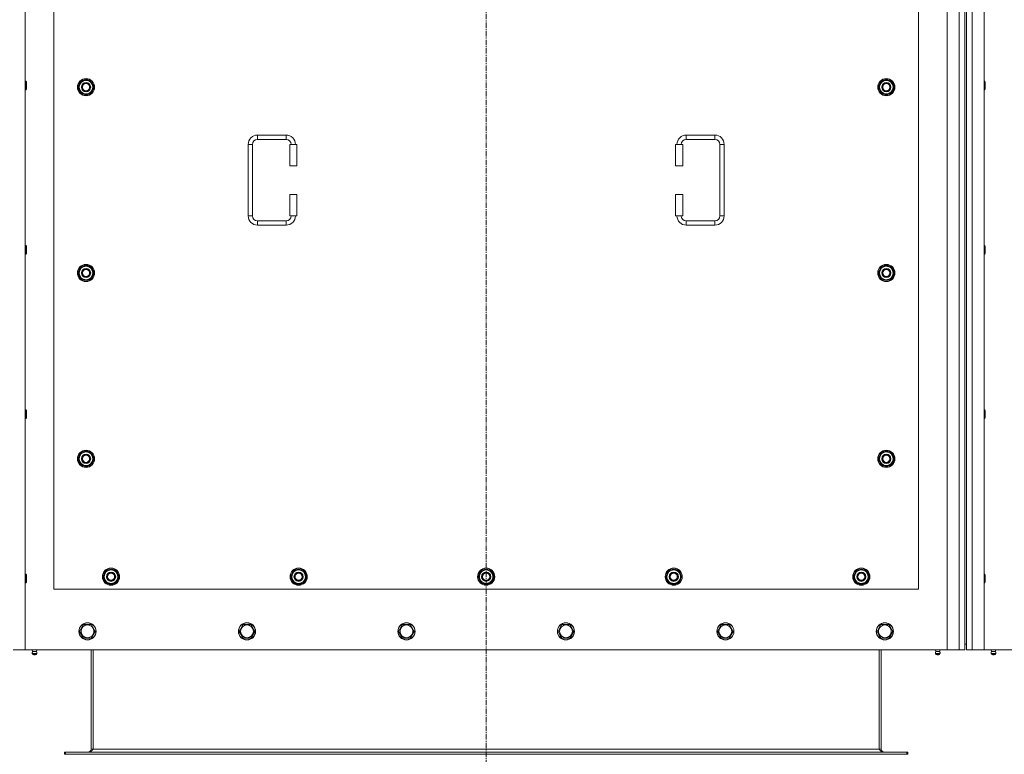
# Model space of a CAD drawing. Units: millimetres. Extents: x 0 to 30637, y -7 to 21000.
# Drawn here: x 7972 to 9350, y 5345 to 6373 of the extents above; entities that cross this region are included whole.
import ezdxf

# ---------------------------------------------------------------- set-up
doc = ezdxf.new("R2010")
doc.units = ezdxf.units.MM
doc.linetypes.add('K5LT_AXLED', pattern=[12, 7.5, -1.5, 1.5, -1.5])
doc.linetypes.add('K5LT_THIN', pattern=[0])
for name, color, linetype, true_color in [('OSI', 2, 'Continuous', 0xffff00), ('R', 1, 'Continuous', 0xff0000), ('WELDING', 7, 'Continuous', 0xffffff)]:
    doc.layers.add(name, color=color, linetype=linetype, true_color=true_color)

msp = doc.modelspace()

# ---------------------------------------------------------------- linework, layer by layer
at = {"layer": 'OSI', "color": 30, "linetype": 'K5LT_AXLED', "lineweight": 18, "true_color": 0xff8000}
msp.add_line((8625, 7401.1), (8625, 5245.1), dxfattribs=at)
at = {"layer": 'R', "color": 7, "linetype": 'K5LT_THIN', "lineweight": 18}
for p, q in [((7980, 7301.1), (7980, 5491.1)), ((9270, 5491.1), (9270, 7301.1)), ((9287, 5491.1), (9287, 7301.1)), ((9295, 7293.1), (9295, 5499.1)), ((9297, 7293.1), (9297, 5499.1)), ((9305, 7301.1), (9305, 5491.1)), ((9322, 7301.1), (9322, 5491.1)), ((8020, 6721.1), (8020, 5576.1)), ((9230, 5576.1), (9230, 6721.1)), ((7980, 6287.1), (7980.9, 6287.1)), ((7980.9, 6287.1), (7981.5, 6286.1)), ((7980.9, 6287.1), (7980.9, 6275.1)), ((7981.5, 6286.1), (7981.5, 6276.1)), ((8054, 6278.6), (8059.5, 6288.1)), ((8059.5, 6288.1), (8065, 6288.1)), ((8065, 6288.1), (8070.4, 6288.1)), ((8070.4, 6288.1), (8075.9, 6278.6)), ((9174, 6278.6), (9179.5, 6288.1)), ((9179.5, 6288.1), (9185, 6288.1)), ((9185, 6288.1), (9190.4, 6288.1)), ((9190.4, 6288.1), (9195.9, 6278.6)), ((9322, 6287.1), (9322.9, 6287.1)), ((9322.9, 6287.1), (9323.5, 6286.1)), ((9322.9, 6287.1), (9322.9, 6275.1)), ((9323.5, 6286.1), (9323.5, 6276.1)), ((7980, 6275.1), (7980.9, 6275.1)), ((7980.9, 6275.1), (7981.5, 6276.1)), ((8059.5, 6269.1), (8054, 6278.6)), ((8054.6, 6279.7), (8054.5, 6279.7)), ((8054.5, 6277.5), (8054.6, 6277.5)), ((8055.3, 6280.8), (8054.7, 6280.8)), ((8075.9, 6278.6), (8070.4, 6269.1)), ((9179.5, 6269.1), (9174, 6278.6)), ((9174.6, 6279.7), (9174.5, 6279.7)), ((9174.5, 6277.5), (9174.6, 6277.5)), ((9175.3, 6280.8), (9174.7, 6280.8)), ((9195.9, 6278.6), (9190.4, 6269.1)), ((9322, 6275.1), (9322.9, 6275.1)), ((9322.9, 6275.1), (9323.5, 6276.1)), ((8065, 6269.1), (8059.5, 6269.1)), ((8070.4, 6269.1), (8065, 6269.1)), ((9185, 6269.1), (9179.5, 6269.1)), ((9190.4, 6269.1), (9185, 6269.1)), ((8305, 6211.6), (8345, 6211.6)), ((8305, 6211.6), (8305, 6205.6)), ((8305, 6205.6), (8345, 6205.6)), ((8345, 6211.6), (8345, 6205.6)), ((8905, 6211.6), (8905, 6205.6)), ((8905, 6211.6), (8945, 6211.6)), ((8905, 6205.6), (8945, 6205.6)), ((8945, 6211.6), (8945, 6205.6)), ((8292, 6098.6), (8292, 6198.6)), ((8292, 6198.6), (8298, 6198.6)), ((8298, 6098.6), (8298, 6198.6)), ((8360, 6198.6), (8350, 6198.6)), ((8350, 6198.6), (8350, 6168.6)), ((8360, 6198.6), (8360, 6168.6)), ((8890, 6198.6), (8900, 6198.6)), ((8890, 6168.6), (8890, 6198.6)), ((8900, 6168.6), (8900, 6198.6)), ((8952, 6198.6), (8952, 6098.6)), ((8958, 6198.6), (8952, 6198.6)), ((8958, 6198.6), (8958, 6098.6)), ((8360, 6168.6), (8350, 6168.6)), ((8890, 6168.6), (8900, 6168.6)), ((8350, 6128.6), (8350, 6098.6)), ((8360, 6128.6), (8350, 6128.6)), ((8360, 6128.6), (8360, 6098.6)), ((8890, 6128.6), (8900, 6128.6)), ((8890, 6098.6), (8890, 6128.6)), ((8900, 6098.6), (8900, 6128.6)), ((8292, 6098.6), (8298, 6098.6)), ((8305, 6085.6), (8305, 6091.6)), ((8345, 6091.6), (8305, 6091.6)), ((8345, 6085.6), (8345, 6091.6)), ((8360, 6098.6), (8350, 6098.6)), ((8890, 6098.6), (8900, 6098.6)), ((8905, 6085.6), (8905, 6091.6)), ((8945, 6091.6), (8905, 6091.6)), ((8945, 6085.6), (8945, 6091.6)), ((8958, 6098.6), (8952, 6098.6)), ((8345, 6085.6), (8305, 6085.6)), ((8945, 6085.6), (8905, 6085.6)), ((7980, 6057.1), (7980.9, 6057.1)), ((7980.9, 6057.1), (7981.5, 6056.1)), ((7980.9, 6057.1), (7980.9, 6045.1)), ((7981.5, 6056.1), (7981.5, 6046.1)), ((9322, 6057.1), (9322.9, 6057.1)), ((9322.9, 6057.1), (9323.5, 6056.1)), ((9322.9, 6057.1), (9322.9, 6045.1)), ((9323.5, 6056.1), (9323.5, 6046.1)), ((7980, 6045.1), (7980.9, 6045.1)), ((7980.9, 6045.1), (7981.5, 6046.1)), ((9322, 6045.1), (9322.9, 6045.1)), ((9322.9, 6045.1), (9323.5, 6046.1)), ((8054, 6018.6), (8059.5, 6028.1)), ((8059.5, 6028.1), (8065, 6028.1)), ((8065, 6028.1), (8070.4, 6028.1)), ((8070.4, 6028.1), (8075.9, 6018.6)), ((9174, 6018.6), (9179.5, 6028.1)), ((9179.5, 6028.1), (9185, 6028.1)), ((9185, 6028.1), (9190.4, 6028.1)), ((9190.4, 6028.1), (9195.9, 6018.6)), ((8059.5, 6009.1), (8054, 6018.6)), ((8054.6, 6019.7), (8054.5, 6019.7)), ((8054.5, 6017.5), (8054.6, 6017.5)), ((8055.3, 6020.8), (8054.7, 6020.8)), ((8065, 6009.1), (8059.5, 6009.1)), ((8070.4, 6009.1), (8065, 6009.1)), ((8075.9, 6018.6), (8070.4, 6009.1)), ((9179.5, 6009.1), (9174, 6018.6)), ((9174.6, 6019.7), (9174.5, 6019.7)), ((9174.5, 6017.5), (9174.6, 6017.5)), ((9175.3, 6020.8), (9174.7, 6020.8)), ((9185, 6009.1), (9179.5, 6009.1)), ((9190.4, 6009.1), (9185, 6009.1)), ((9195.9, 6018.6), (9190.4, 6009.1)), ((7980, 5827.1), (7980.9, 5827.1)), ((7980.9, 5827.1), (7981.5, 5826.1)), ((7980.9, 5827.1), (7980.9, 5815.1)), ((7980.9, 5815.1), (7981.5, 5816.1)), ((7981.5, 5826.1), (7981.5, 5816.1)), ((9322, 5827.1), (9322.9, 5827.1)), ((9322.9, 5827.1), (9323.5, 5826.1)), ((9322.9, 5827.1), (9322.9, 5815.1)), ((9322.9, 5815.1), (9323.5, 5816.1)), ((9323.5, 5826.1), (9323.5, 5816.1)), ((7980, 5815.1), (7980.9, 5815.1)), ((9322, 5815.1), (9322.9, 5815.1)), ((8054, 5758.6), (8059.5, 5768.1)), ((8055.3, 5760.8), (8054.7, 5760.8)), ((8059.5, 5768.1), (8065, 5768.1)), ((8065, 5768.1), (8070.4, 5768.1)), ((8070.4, 5768.1), (8075.9, 5758.6)), ((9174, 5758.6), (9179.5, 5768.1)), ((9175.3, 5760.8), (9174.7, 5760.8)), ((9179.5, 5768.1), (9185, 5768.1)), ((9185, 5768.1), (9190.4, 5768.1)), ((9190.4, 5768.1), (9195.9, 5758.6)), ((8059.5, 5749.1), (8054, 5758.6)), ((8054.6, 5759.7), (8054.5, 5759.7)), ((8054.5, 5757.5), (8054.6, 5757.5)), ((8065, 5749.1), (8059.5, 5749.1)), ((8070.4, 5749.1), (8065, 5749.1)), ((8075.9, 5758.6), (8070.4, 5749.1)), ((9179.5, 5749.1), (9174, 5758.6)), ((9174.6, 5759.7), (9174.5, 5759.7)), ((9174.5, 5757.5), (9174.6, 5757.5)), ((9185, 5749.1), (9179.5, 5749.1)), ((9190.4, 5749.1), (9185, 5749.1)), ((9195.9, 5758.6), (9190.4, 5749.1)), ((7980, 5597.1), (7980.9, 5597.1)), ((7980.9, 5597.1), (7981.5, 5596.1)), ((7980.9, 5597.1), (7980.9, 5585.1)), ((7981.5, 5596.1), (7981.5, 5586.1)), ((8089, 5593.6), (8094.5, 5603.1)), ((8089.6, 5594.7), (8089.5, 5594.7)), ((8090.3, 5595.8), (8089.7, 5595.8)), ((8094.5, 5603.1), (8100, 5603.1)), ((8100, 5603.1), (8105.4, 5603.1)), ((8105.4, 5603.1), (8110.9, 5593.6)), ((8351.5, 5593.6), (8357, 5603.1)), ((8352.1, 5594.7), (8352, 5594.7)), ((8352.8, 5595.8), (8352.2, 5595.8)), ((8357, 5603.1), (8362.5, 5603.1)), ((8362.5, 5603.1), (8367.9, 5603.1)), ((8367.9, 5603.1), (8373.4, 5593.6)), ((8614, 5593.6), (8619.5, 5603.1)), ((8614.6, 5594.7), (8614.5, 5594.7)), ((8615.3, 5595.8), (8614.7, 5595.8)), ((8619.5, 5603.1), (8625, 5603.1)), ((8625, 5603.1), (8630.4, 5603.1)), ((8630.4, 5603.1), (8635.9, 5593.6)), ((8876.5, 5593.6), (8882, 5603.1)), ((8877.1, 5594.7), (8877, 5594.7)), ((8877.8, 5595.8), (8877.2, 5595.8)), ((8882, 5603.1), (8887.5, 5603.1)), ((8887.5, 5603.1), (8892.9, 5603.1)), ((8892.9, 5603.1), (8898.4, 5593.6)), ((9139, 5593.6), (9144.5, 5603.1)), ((9139.6, 5594.7), (9139.5, 5594.7)), ((9140.3, 5595.8), (9139.7, 5595.8)), ((9144.5, 5603.1), (9150, 5603.1)), ((9150, 5603.1), (9155.4, 5603.1)), ((9155.4, 5603.1), (9160.9, 5593.6)), ((9322, 5597.1), (9322.9, 5597.1)), ((9322.9, 5597.1), (9323.5, 5596.1)), ((9322.9, 5597.1), (9322.9, 5585.1)), ((9323.5, 5596.1), (9323.5, 5586.1)), ((7980, 5585.1), (7980.9, 5585.1)), ((7980.9, 5585.1), (7981.5, 5586.1)), ((8094.5, 5584.1), (8089, 5593.6)), ((8089.5, 5592.5), (8089.6, 5592.5)), ((8100, 5584.1), (8094.5, 5584.1)), ((8105.4, 5584.1), (8100, 5584.1)), ((8110.9, 5593.6), (8105.4, 5584.1)), ((8357, 5584.1), (8351.5, 5593.6)), ((8352, 5592.5), (8352.1, 5592.5)), ((8362.5, 5584.1), (8357, 5584.1)), ((8367.9, 5584.1), (8362.5, 5584.1)), ((8373.4, 5593.6), (8367.9, 5584.1)), ((8619.5, 5584.1), (8614, 5593.6)), ((8614.5, 5592.5), (8614.6, 5592.5)), ((8625, 5584.1), (8619.5, 5584.1)), ((8630.4, 5584.1), (8625, 5584.1)), ((8635.9, 5593.6), (8630.4, 5584.1)), ((8882, 5584.1), (8876.5, 5593.6)), ((8877, 5592.5), (8877.1, 5592.5)), ((8887.5, 5584.1), (8882, 5584.1)), ((8892.9, 5584.1), (8887.5, 5584.1)), ((8898.4, 5593.6), (8892.9, 5584.1)), ((9144.5, 5584.1), (9139, 5593.6)), ((9139.5, 5592.5), (9139.6, 5592.5)), ((9150, 5584.1), (9144.5, 5584.1)), ((9155.4, 5584.1), (9150, 5584.1)), ((9160.9, 5593.6), (9155.4, 5584.1)), ((9322, 5585.1), (9322.9, 5585.1)), ((9322.9, 5585.1), (9323.5, 5586.1)), ((8020, 5576.1), (9230, 5576.1)), ((8056, 5517.1), (8061.5, 5526.6)), ((8061.5, 5526.6), (8072.4, 5526.6)), ((8072.4, 5526.6), (8077.9, 5517.1)), ((8279.2, 5517.1), (8284.7, 5526.6)), ((8284.7, 5526.6), (8295.6, 5526.6)), ((8295.6, 5526.6), (8301.1, 5517.1)), ((8502.4, 5517.1), (8507.9, 5526.6)), ((8507.9, 5526.6), (8518.8, 5526.6)), ((8518.8, 5526.6), (8524.3, 5517.1)), ((8725.6, 5517.1), (8731.1, 5526.6)), ((8731.1, 5526.6), (8742, 5526.6)), ((8742, 5526.6), (8747.5, 5517.1)), ((8948.8, 5517.1), (8954.3, 5526.6)), ((8954.3, 5526.6), (8965.2, 5526.6)), ((8965.2, 5526.6), (8970.7, 5517.1)), ((9172, 5517.1), (9177.5, 5526.6)), ((9177.5, 5526.6), (9188.4, 5526.6)), ((9188.4, 5526.6), (9193.9, 5517.1)), ((8058.7, 5512.3), (8056, 5517.1)), ((8061.5, 5507.6), (8058.7, 5512.3)), ((8077.9, 5517.1), (8072.4, 5507.6)), ((8281.9, 5512.3), (8279.2, 5517.1)), ((8284.7, 5507.6), (8281.9, 5512.3)), ((8301.1, 5517.1), (8295.6, 5507.6)), ((8505.1, 5512.3), (8502.4, 5517.1)), ((8507.9, 5507.6), (8505.1, 5512.3)), ((8524.3, 5517.1), (8518.8, 5507.6)), ((8728.3, 5512.3), (8725.6, 5517.1)), ((8731.1, 5507.6), (8728.3, 5512.3)), ((8747.5, 5517.1), (8742, 5507.6)), ((8951.5, 5512.3), (8948.8, 5517.1)), ((8954.3, 5507.6), (8951.5, 5512.3)), ((8970.7, 5517.1), (8965.2, 5507.6)), ((9174.7, 5512.3), (9172, 5517.1)), ((9177.5, 5507.6), (9174.7, 5512.3)), ((9193.9, 5517.1), (9188.4, 5507.6)), ((8072.4, 5507.6), (8061.5, 5507.6)), ((8295.6, 5507.6), (8284.7, 5507.6)), ((8518.8, 5507.6), (8507.9, 5507.6)), ((8742, 5507.6), (8731.1, 5507.6)), ((8965.2, 5507.6), (8954.3, 5507.6)), ((9188.4, 5507.6), (9177.5, 5507.6)), ((9295, 5499.1), (9297, 5499.1)), ((9295, 5499.1), (9295, 5491.1)), ((9297, 5491.1), (9297, 5499.1)), ((7980, 5491.1), (7963, 5491.1)), ((7980, 5491.1), (9270, 5491.1)), ((7990.3, 5488.8), (7989.6, 5491.1)), ((7996.1, 5486.3), (7989.8, 5486.3)), ((7989.8, 5486.3), (7990.9, 5484.6)), ((7996.1, 5486.3), (7989.8, 5486.3)), ((7995.6, 5488.8), (7990.3, 5488.8)), ((7990.3, 5488.8), (7990.7, 5488.8)), ((7990.7, 5488.8), (7995.6, 5488.8)), ((7995.1, 5484.6), (7990.9, 5484.6)), ((7996.1, 5486.3), (7995.1, 5484.6)), ((7995.6, 5488.8), (7996.3, 5491.1)), ((8072, 5491.1), (8072, 5352.1)), ((8075, 5491.1), (8075, 5352.1)), ((9175, 5491.1), (9175, 5352.1)), ((9178, 5352.1), (9178, 5491.1)), ((9254.3, 5488.8), (9253.6, 5491.1)), ((9253.8, 5486.3), (9254.9, 5484.6)), ((9254.2, 5486.3), (9253.8, 5486.3)), ((9254.2, 5486.3), (9253.8, 5486.3)), ((9260.1, 5486.3), (9254.2, 5486.3)), ((9260.1, 5486.3), (9254.2, 5486.3)), ((9254.3, 5488.8), (9259.6, 5488.8)), ((9254.7, 5488.8), (9254.3, 5488.8)), ((9259.6, 5488.8), (9254.7, 5488.8)), ((9255.1, 5484.6), (9254.9, 5484.6)), ((9259.1, 5484.6), (9255.1, 5484.6)), ((9260.1, 5486.3), (9259.1, 5484.6)), ((9259.6, 5488.8), (9260.3, 5491.1)), ((9287, 5491.1), (9270, 5491.1)), ((9295, 5491.1), (9287, 5491.1)), ((9305, 5491.1), (9297, 5491.1)), ((9322, 5491.1), (9305, 5491.1)), ((9322, 5491.1), (10612, 5491.1)), ((9332.3, 5488.8), (9331.6, 5491.1)), ((9338.1, 5486.3), (9331.8, 5486.3)), ((9331.8, 5486.3), (9332.9, 5484.6)), ((9338.1, 5486.3), (9331.8, 5486.3)), ((9337.6, 5488.8), (9332.3, 5488.8)), ((9332.3, 5488.8), (9332.7, 5488.8)), ((9332.7, 5488.8), (9337.6, 5488.8)), ((9337.1, 5484.6), (9332.9, 5484.6)), ((9338.1, 5486.3), (9337.1, 5484.6)), ((9337.6, 5488.8), (9338.3, 5491.1)), ((8035, 5348.1), (8036.2, 5348.1)), ((8035, 5345.1), (8035, 5348.1)), ((8036.2, 5345.1), (8036.2, 5348.1)), ((8036.2, 5348.1), (9213.7, 5348.1)), ((8072, 5352.1), (8075, 5352.1)), ((8075, 5352.1), (9175, 5352.1)), ((9175, 5352.1), (9178, 5352.1)), ((9213.7, 5345.1), (9213.7, 5348.1)), ((9213.7, 5348.1), (9215, 5348.1)), ((9215, 5345.1), (9215, 5348.1)), ((8035, 5345.1), (8036.2, 5345.1)), ((8036.2, 5345.1), (9213.7, 5345.1)), ((9213.7, 5345.1), (9215, 5345.1))]:
    msp.add_line(p, q, dxfattribs=at)
for centre, radius in [((8065, 6278.6), 12), ((8065, 6278.6), 11.8), ((8065, 6278.6), 6.5), ((8065, 6278.6), 6), ((9185, 6278.6), 12), ((9185, 6278.6), 11.8), ((9185, 6278.6), 6.5), ((9185, 6278.6), 6), ((8065, 6278.6), 5), ((9185, 6278.6), 5), ((8065, 6018.6), 12), ((8065, 6018.6), 11.8), ((8065, 6018.6), 6.5), ((8065, 6018.6), 6), ((8065, 6018.6), 5), ((9185, 6018.6), 12), ((9185, 6018.6), 11.8), ((9185, 6018.6), 6.5), ((9185, 6018.6), 6), ((9185, 6018.6), 5), ((8065, 5758.6), 12), ((8065, 5758.6), 11.8), ((8065, 5758.6), 6.5), ((8065, 5758.6), 6), ((8065, 5758.6), 5), ((9185, 5758.6), 12), ((9185, 5758.6), 11.8), ((9185, 5758.6), 6.5), ((9185, 5758.6), 6), ((9185, 5758.6), 5), ((8100, 5593.6), 12), ((8100, 5593.6), 11.8), ((8100, 5593.6), 6.5), ((8100, 5593.6), 6), ((8100, 5593.6), 5), ((8362.5, 5593.6), 12), ((8362.5, 5593.6), 11.8), ((8362.5, 5593.6), 6.5), ((8362.5, 5593.6), 6), ((8362.5, 5593.6), 5), ((8625, 5593.6), 12), ((8625, 5593.6), 11.8), ((8625, 5593.6), 6.5), ((8625, 5593.6), 6), ((8625, 5593.6), 5), ((8887.5, 5593.6), 12), ((8887.5, 5593.6), 11.8), ((8887.5, 5593.6), 6.5), ((8887.5, 5593.6), 6), ((8887.5, 5593.6), 5), ((9150, 5593.6), 12), ((9150, 5593.6), 11.8), ((9150, 5593.6), 6.5), ((9150, 5593.6), 6), ((9150, 5593.6), 5), ((8067, 5517.1), 12), ((8067, 5517.1), 11.8), ((8067, 5517.1), 8.97), ((8290.2, 5517.1), 12), ((8290.2, 5517.1), 11.8), ((8290.2, 5517.1), 8.97), ((8513.4, 5517.1), 12), ((8513.4, 5517.1), 11.8), ((8513.4, 5517.1), 8.97), ((8736.6, 5517.1), 12), ((8736.6, 5517.1), 11.8), ((8736.6, 5517.1), 8.97), ((8959.8, 5517.1), 12), ((8959.8, 5517.1), 11.8), ((8959.8, 5517.1), 8.97), ((9183, 5517.1), 12), ((9183, 5517.1), 11.8), ((9183, 5517.1), 8.97)]:
    msp.add_circle(centre, radius, dxfattribs=at)
for centre, radius, start, end in [((8065, 6278.6), 10.5, 124.7912, 167.3589), ((8065, 6278.6), 9.5, 90, 270), ((8065, 6278.6), 10.5, 64.7912, 115.2088), ((8065, 6278.6), 9.5, 270, 90), ((8065, 6278.6), 10.5, 4.7912, 55.2088), ((9185, 6278.6), 10.5, 124.7912, 167.3589), ((9185, 6278.6), 9.5, 90, 270), ((9185, 6278.6), 10.5, 64.7912, 115.2088), ((9185, 6278.6), 9.5, 270, 90), ((9185, 6278.6), 10.5, 4.7912, 55.2088), ((8065, 6278.6), 10.5, 167.3589, 173.8105), ((8065, 6278.6), 10.5, 185.5324, 235.2088), ((8065, 6278.6), 10.5, 304.7912, 355.2088), ((9185, 6278.6), 10.5, 167.3589, 173.8105), ((9185, 6278.6), 10.5, 185.5324, 235.2088), ((9185, 6278.6), 10.5, 304.7912, 355.2088), ((8065, 6278.6), 10.5, 244.7912, 295.2088), ((9185, 6278.6), 10.5, 244.7912, 295.2088), ((8305, 6198.6), 13, 90, 180), ((8305, 6198.6), 7, 90, 180), ((8345, 6198.6), 13, 0, 90), ((8345, 6198.6), 7, 0, 90), ((8905, 6198.6), 13, 90, 180), ((8905, 6198.6), 7, 90, 180), ((8945, 6198.6), 13, 0, 90), ((8945, 6198.6), 7, 0, 90), ((8305, 6098.6), 13, 180, 270), ((8305, 6098.6), 7, 180, 270), ((8345, 6098.6), 7, 270, 0), ((8345, 6098.6), 13, 270, 0), ((8905, 6098.6), 13, 180, 270), ((8905, 6098.6), 7, 180, 270), ((8945, 6098.6), 7, 270, 0), ((8945, 6098.6), 13, 270, 0), ((8065, 6018.6), 10.5, 124.7912, 167.3589), ((8065, 6018.6), 9.5, 90, 270), ((8065, 6018.6), 10.5, 64.7912, 115.2088), ((8065, 6018.6), 9.5, 270, 90), ((8065, 6018.6), 10.5, 4.7912, 55.2088), ((9185, 6018.6), 10.5, 124.7912, 167.3589), ((9185, 6018.6), 9.5, 90, 270), ((9185, 6018.6), 10.5, 64.7912, 115.2088), ((9185, 6018.6), 9.5, 270, 90), ((9185, 6018.6), 10.5, 4.7912, 55.2088), ((8065, 6018.6), 10.5, 167.3589, 173.8105), ((8065, 6018.6), 10.5, 185.5324, 235.2088), ((8065, 6018.6), 10.5, 244.7912, 295.2088), ((8065, 6018.6), 10.5, 304.7912, 355.2088), ((9185, 6018.6), 10.5, 167.3589, 173.8105), ((9185, 6018.6), 10.5, 185.5324, 235.2088), ((9185, 6018.6), 10.5, 244.7912, 295.2088), ((9185, 6018.6), 10.5, 304.7912, 355.2088), ((8065, 5758.6), 10.5, 167.3589, 173.8105), ((8065, 5758.6), 10.5, 124.7912, 167.3589), ((8065, 5758.6), 9.5, 90, 270), ((8065, 5758.6), 10.5, 64.7912, 115.2088), ((8065, 5758.6), 9.5, 270, 90), ((8065, 5758.6), 10.5, 4.7912, 55.2088), ((9185, 5758.6), 10.5, 167.3589, 173.8105), ((9185, 5758.6), 10.5, 124.7912, 167.3589), ((9185, 5758.6), 9.5, 90, 270), ((9185, 5758.6), 10.5, 64.7912, 115.2088), ((9185, 5758.6), 9.5, 270, 90), ((9185, 5758.6), 10.5, 4.7912, 55.2088), ((8065, 5758.6), 10.5, 185.5324, 235.2088), ((8065, 5758.6), 10.5, 244.7912, 295.2088), ((8065, 5758.6), 10.5, 304.7912, 355.2088), ((9185, 5758.6), 10.5, 185.5324, 235.2088), ((9185, 5758.6), 10.5, 244.7912, 295.2088), ((9185, 5758.6), 10.5, 304.7912, 355.2088), ((8100, 5593.6), 10.5, 167.3589, 173.8105), ((8100, 5593.6), 10.5, 124.7912, 167.3589), ((8100, 5593.6), 9.5, 90, 270), ((8100, 5593.6), 10.5, 64.7912, 115.2088), ((8100, 5593.6), 9.5, 270, 90), ((8100, 5593.6), 10.5, 4.7912, 55.2088), ((8362.5, 5593.6), 10.5, 167.3589, 173.8105), ((8362.5, 5593.6), 10.5, 124.7912, 167.3589), ((8362.5, 5593.6), 9.5, 90, 270), ((8362.5, 5593.6), 10.5, 64.7912, 115.2088), ((8362.5, 5593.6), 9.5, 270, 90), ((8362.5, 5593.6), 10.5, 4.7912, 55.2088), ((8625, 5593.6), 10.5, 167.3589, 173.8105), ((8625, 5593.6), 10.5, 124.7912, 167.3589), ((8625, 5593.6), 9.5, 90, 270), ((8625, 5593.6), 10.5, 64.7912, 115.2088), ((8625, 5593.6), 9.5, 270, 90), ((8625, 5593.6), 10.5, 4.7912, 55.2088), ((8887.5, 5593.6), 10.5, 167.3589, 173.8105), ((8887.5, 5593.6), 10.5, 124.7912, 167.3589), ((8887.5, 5593.6), 9.5, 90, 270), ((8887.5, 5593.6), 10.5, 64.7912, 115.2088), ((8887.5, 5593.6), 9.5, 270, 90), ((8887.5, 5593.6), 10.5, 4.7912, 55.2088), ((9150, 5593.6), 10.5, 167.3589, 173.8105), ((9150, 5593.6), 10.5, 124.7912, 167.3589), ((9150, 5593.6), 9.5, 90, 270), ((9150, 5593.6), 10.5, 64.7912, 115.2088), ((9150, 5593.6), 9.5, 270, 90), ((9150, 5593.6), 10.5, 4.7912, 55.2088), ((8100, 5593.6), 10.5, 185.5324, 235.2088), ((8100, 5593.6), 10.5, 244.7912, 295.2088), ((8100, 5593.6), 10.5, 304.7912, 355.2088), ((8362.5, 5593.6), 10.5, 185.5324, 235.2088), ((8362.5, 5593.6), 10.5, 244.7912, 295.2088), ((8362.5, 5593.6), 10.5, 304.7912, 355.2088), ((8625, 5593.6), 10.5, 185.5324, 235.2088), ((8625, 5593.6), 10.5, 244.7912, 295.2088), ((8625, 5593.6), 10.5, 304.7912, 355.2088), ((8887.5, 5593.6), 10.5, 185.5324, 235.2088), ((8887.5, 5593.6), 10.5, 244.7912, 295.2088), ((8887.5, 5593.6), 10.5, 304.7912, 355.2088), ((9150, 5593.6), 10.5, 185.5324, 235.2088), ((9150, 5593.6), 10.5, 244.7912, 295.2088), ((9150, 5593.6), 10.5, 304.7912, 355.2088), ((7993, 5486.9), 3.25, 144.3846, 190.4393), ((7993, 5485.8), 1.5, 233.1301, 270), ((7993, 5485.8), 1.5, 270, 306.8699), ((7993, 5486.9), 3.25, 349.5607, 35.6154), ((9257, 5486.9), 3.25, 144.3846, 190.4393), ((9257, 5485.8), 1.5, 233.1301, 270), ((9257, 5485.8), 1.5, 270, 306.8699), ((9257, 5486.9), 3.25, 349.5607, 35.6154), ((9335, 5486.9), 3.25, 144.3846, 190.4393), ((9335, 5485.8), 1.5, 233.1301, 270), ((9335, 5485.8), 1.5, 270, 306.8699), ((9335, 5486.9), 3.25, 349.5607, 35.6154), ((8068, 5352.1), 4, 270, 0), ((9182, 5352.1), 4, 180, 270)]:
    msp.add_arc(centre, radius, start, end, dxfattribs=at)
at = {"layer": 'WELDING', "color": 7, "linetype": 'K5LT_THIN', "lineweight": 18}
for points in [[(8075, 5352.1), (8074.8, 5351.9), (8074.5, 5351.6), (8074.1, 5351.2), (8073.7, 5350.7), (8073.3, 5350.3), (8072.9, 5349.9), (8072.5, 5349.6), (8072.1, 5349.2), (8071.6, 5348.9), (8071.2, 5348.7), (8070.8, 5348.4), (8070.4, 5348.3), (8070, 5348.1), (8069.6, 5348.1), (8069.3, 5348.1), (8069.2, 5348.1)], [(9180.7, 5348.1), (9180.6, 5348.1), (9180.3, 5348.1), (9179.9, 5348.1), (9179.5, 5348.3), (9179.1, 5348.4), (9178.7, 5348.7), (9178.3, 5348.9), (9177.8, 5349.2), (9177.4, 5349.6), (9177, 5349.9), (9176.6, 5350.3), (9176.2, 5350.7), (9175.8, 5351.2), (9175.4, 5351.6), (9175.1, 5351.9), (9175, 5352.1)]]:
    msp.add_open_spline(points, degree=3, dxfattribs=at)

doc.saveas('drawing.dxf')
